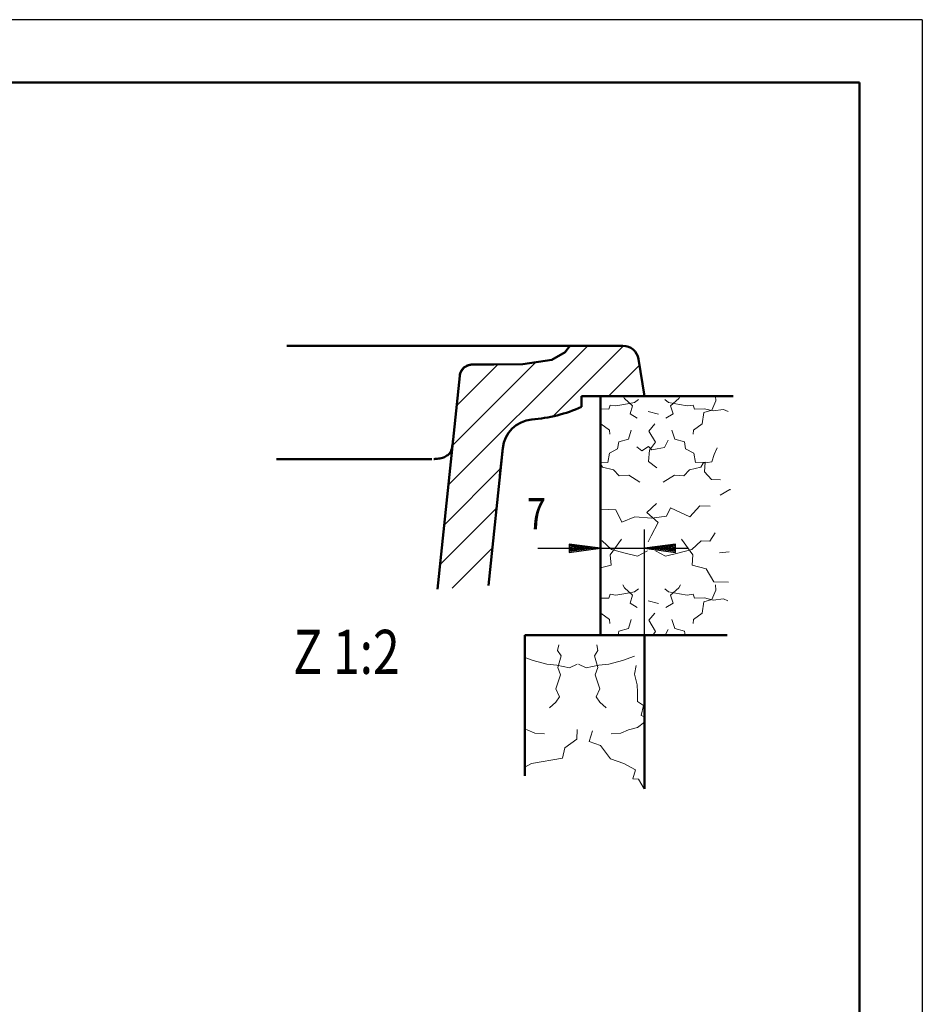
# Model space of a CAD drawing. Units: millimetres. Extents: x 0 to 2100, y 0 to 2970.
# Drawn here: x 1383 to 2100, y 2188 to 2970 of the extents above; entities that cross this region are included whole.
import ezdxf
from ezdxf.enums import TextEntityAlignment as Align

# ---------------------------------------------------------------- set-up
doc = ezdxf.new("R2010")
doc.units = ezdxf.units.MM
doc.header["$LTSCALE"] = 10
for name, color, linetype in [('LC-001-111-----0', 253, 'ByBlock'), ('LC-002-230-ZVN-0', 2, 'ByBlock'), ('LC-004-105-D00-0', 1, 'ByBlock'), ('LC-005-005-----0', 5, 'ByBlock'), ('LC-BEMASSUNG', 1, 'Continuous'), ('LC-GEO1', 3, 'Continuous'), ('LC-SCHRAFFUR', 1, 'Continuous'), ('LC-TEXT', 5, 'Continuous')]:
    doc.layers.add(name, color=color, linetype=linetype)
doc.styles.add('LCTX0-400-0-0-DIN-Schrift', font='MONOTXT', dxfattribs={"width": 0.8})

# ---------------------------------------------------------------- blocks, each defined once
blk = doc.blocks.new('SYM1')
at = {"layer": 'LC-001-111-----0', "color": 253, "lineweight": 25}
for q in [(0, 2970), (2100, 0)]:
    blk.add_line((2100, 2970), q, dxfattribs=at)
at = {"layer": 'LC-001-111-----0', "color": 253, "lineweight": 50}
for p in [(178, 2920), (2050, 50)]:
    blk.add_line(p, (2050, 2920), dxfattribs=at)
blk = doc.blocks.new('POLY11')
at = {"layer": 'LC-004-105-D00-0', "color": 7, "lineweight": 50}
for p, q in [((1816.074982, 2705.92776), (1819.881316, 2710.92776)), ((1782.358916, 2696.416041), (1805.579252, 2699.638698)), ((1805.579252, 2699.638698), (1816.074982, 2705.92776)), ((1805.579252, 2699.638698), (1805.579252, 2699.638698)), ((1816.074982, 2705.92776), (1816.074982, 2705.92776)), ((1742.300391, 2695.932742), (1742.300391, 2695.932742)), ((1742.300391, 2695.932742), (1746.518495, 2695.929403)), ((1746.518495, 2695.929403), (1759.395242, 2695.965756)), ((1746.518495, 2695.929403), (1746.518495, 2695.929403)), ((1759.395242, 2695.965756), (1782.358916, 2696.416041)), ((1759.395242, 2695.965756), (1759.395242, 2695.965756)), ((1782.358916, 2696.416041), (1782.358916, 2696.416041))]:
    blk.add_line(p, q, dxfattribs=at)
blk = doc.blocks.new('POLY12')
at = {"layer": 'LC-004-105-D00-0', "color": 7, "lineweight": 50}
for p, q in [((1674.371664, 2620.927738), (1672.846302, 2620.927738)), ((1675.880125, 2620.927738), (1674.371664, 2620.927738)), ((1674.371664, 2620.927738), (1674.371664, 2620.927738)), ((1677.373023, 2620.927737), (1675.880125, 2620.927738)), ((1675.880125, 2620.927738), (1675.880125, 2620.927738)), ((1677.740437, 2620.927737), (1677.373023, 2620.927737)), ((1677.373023, 2620.927737), (1677.373023, 2620.927737)), ((1678.106909, 2620.927737), (1677.740437, 2620.927737)), ((1677.740437, 2620.927737), (1677.740437, 2620.927737)), ((1678.472463, 2620.927737), (1678.106909, 2620.927737)), ((1678.106909, 2620.927737), (1678.106909, 2620.927737)), ((1679.677805, 2620.927737), (1678.472463, 2620.927737)), ((1678.472463, 2620.927737), (1678.472463, 2620.927737)), ((1680.87294, 2620.927737), (1679.677805, 2620.927737)), ((1679.677805, 2620.927737), (1679.677805, 2620.927737)), ((1682.056199, 2620.927737), (1680.87294, 2620.927737)), ((1680.87294, 2620.927737), (1680.87294, 2620.927737)), ((1682.742333, 2620.927737), (1682.056199, 2620.927737)), ((1682.056199, 2620.927737), (1682.056199, 2620.927737)), ((1683.424475, 2620.927737), (1682.742333, 2620.927737)), ((1682.742333, 2620.927737), (1682.742333, 2620.927737)), ((1684.102017, 2620.927737), (1683.424475, 2620.927737)), ((1683.424475, 2620.927737), (1683.424475, 2620.927737)), ((1684.197952, 2620.927737), (1684.102017, 2620.927737)), ((1684.102017, 2620.927737), (1684.102017, 2620.927737)), ((1684.293796, 2620.927737), (1684.197952, 2620.927737)), ((1684.197952, 2620.927737), (1684.197952, 2620.927737)), ((1684.389549, 2620.927737), (1684.293796, 2620.927737)), ((1684.293796, 2620.927737), (1684.293796, 2620.927737)), ((1685.170265, 2620.927737), (1684.389549, 2620.927737)), ((1684.389549, 2620.927737), (1684.389549, 2620.927737)), ((1685.944912, 2620.927737), (1685.170265, 2620.927737)), ((1685.170265, 2620.927737), (1685.170265, 2620.927737)), ((1686.712841, 2620.927736), (1685.944912, 2620.927737)), ((1685.944912, 2620.927737), (1685.944912, 2620.927737)), ((1687.489505, 2620.927736), (1686.712841, 2620.927736)), ((1686.712841, 2620.927736), (1686.712841, 2620.927736)), ((1688.259298, 2620.927736), (1687.489505, 2620.927736)), ((1687.489505, 2620.927736), (1687.489505, 2620.927736)), ((1689.021664, 2620.927736), (1688.259298, 2620.927736)), ((1688.259298, 2620.927736), (1688.259298, 2620.927736)), ((1689.192008, 2620.927736), (1689.021664, 2620.927736)), ((1689.021664, 2620.927736), (1689.021664, 2620.927736)), ((1689.36198, 2620.927736), (1689.192008, 2620.927736)), ((1689.192008, 2620.927736), (1689.192008, 2620.927736)), ((1689.531573, 2620.927736), (1689.36198, 2620.927736)), ((1689.36198, 2620.927736), (1689.36198, 2620.927736)), ((1690.129533, 2620.927736), (1689.531573, 2620.927736)), ((1689.531573, 2620.927736), (1689.531573, 2620.927736)), ((1690.722851, 2620.927736), (1690.129533, 2620.927736)), ((1690.129533, 2620.927736), (1690.129533, 2620.927736)), ((1691.311116, 2620.927735), (1690.722851, 2620.927736)), ((1690.722851, 2620.927736), (1690.722851, 2620.927736)), ((1692.074544, 2620.927735), (1691.311116, 2620.927735)), ((1691.311116, 2620.927735), (1691.311116, 2620.927735)), ((1692.829459, 2620.927735), (1692.074544, 2620.927735)), ((1692.074544, 2620.927735), (1692.074544, 2620.927735)), ((1693.575279, 2620.927735), (1692.829459, 2620.927735)), ((1692.829459, 2620.927735), (1692.829459, 2620.927735)), ((1693.956969, 2620.927735), (1693.575279, 2620.927735)), ((1693.575279, 2620.927735), (1693.575279, 2620.927735)), ((1694.33628, 2620.927735), (1693.956969, 2620.927735)), ((1693.956969, 2620.927735), (1693.956969, 2620.927735)), ((1694.713184, 2620.927735), (1694.33628, 2620.927735)), ((1694.33628, 2620.927735), (1694.33628, 2620.927735)), ((1695.081142, 2620.927734), (1694.713184, 2620.927735)), ((1694.713184, 2620.927735), (1694.713184, 2620.927735)), ((1695.446735, 2620.927734), (1695.081142, 2620.927734)), ((1695.081142, 2620.927734), (1695.081142, 2620.927734)), ((1695.809935, 2620.927734), (1695.446735, 2620.927734)), ((1695.446735, 2620.927734), (1695.446735, 2620.927734)), ((1697.105856, 2620.927734), (1695.809935, 2620.927734)), ((1695.809935, 2620.927734), (1695.809935, 2620.927734)), ((1698.371286, 2620.927733), (1697.105856, 2620.927734)), ((1697.105856, 2620.927734), (1697.105856, 2620.927734)), ((1699.60476, 2620.927733), (1698.371286, 2620.927733)), ((1698.371286, 2620.927733), (1698.371286, 2620.927733)), ((1699.796767, 2620.927733), (1699.60476, 2620.927733)), ((1699.60476, 2620.927733), (1699.60476, 2620.927733)), ((1699.988, 2620.927733), (1699.796767, 2620.927733)), ((1699.796767, 2620.927733), (1699.796767, 2620.927733)), ((1700.178447, 2620.927733), (1699.988, 2620.927733)), ((1699.988, 2620.927733), (1699.988, 2620.927733)), ((1701.554345, 2620.927732), (1700.178447, 2620.927733)), ((1700.178447, 2620.927733), (1700.178447, 2620.927733)), ((1702.889195, 2620.927731), (1701.554345, 2620.927732)), ((1701.554345, 2620.927732), (1701.554345, 2620.927732)), ((1704.179441, 2620.927731), (1702.889195, 2620.927731)), ((1702.889195, 2620.927731), (1702.889195, 2620.927731)), ((1705.648279, 2620.92773), (1704.179441, 2620.927731)), ((1704.179441, 2620.927731), (1704.179441, 2620.927731)), ((1707.059281, 2620.927729), (1705.648279, 2620.92773)), ((1705.648279, 2620.92773), (1705.648279, 2620.92773)), ((1708.419546, 2620.927728), (1707.059281, 2620.927729)), ((1707.059281, 2620.927729), (1707.059281, 2620.927729)), ((1708.419546, 2620.927728), (1708.419546, 2620.927728))]:
    blk.add_line(p, q, dxfattribs=at)
blk = doc.blocks.new('POLY13')
at = {"layer": 'LC-004-105-D00-0', "color": 7, "lineweight": 50}
for p, q in [((1708.493052, 2620.927728), (1708.419546, 2620.927728)), ((1708.566116, 2620.927726), (1708.493052, 2620.927728)), ((1708.493052, 2620.927728), (1708.493052, 2620.927728)), ((1708.638728, 2620.927722), (1708.566116, 2620.927726)), ((1708.566116, 2620.927726), (1708.566116, 2620.927726)), ((1708.638728, 2620.927722), (1708.638728, 2620.927722))]:
    blk.add_line(p, q, dxfattribs=at)
blk = doc.blocks.new('POLY14')
at = {"layer": 'LC-004-105-D00-0', "color": 7, "lineweight": 50}
for p, q in [((1708.493247, 2620.927728), (1708.419546, 2620.927728)), ((1708.563806, 2620.927754), (1708.493247, 2620.927728)), ((1708.493247, 2620.927728), (1708.493247, 2620.927728)), ((1708.631395, 2620.927751), (1708.563806, 2620.927754)), ((1708.563806, 2620.927754), (1708.563806, 2620.927754)), ((1708.631395, 2620.927751), (1708.631395, 2620.927751))]:
    blk.add_line(p, q, dxfattribs=at)
blk = doc.blocks.new('POLY15')
at = {"layer": 'LC-004-105-D00-0', "color": 7, "lineweight": 50}
for p, q in [((1726.995451, 2635.926975), (1726.996419, 2635.927206)), ((1726.995451, 2635.926975), (1726.995451, 2635.926975)), ((1726.996419, 2635.927206), (1726.99738, 2635.927444)), ((1726.996419, 2635.927206), (1726.996419, 2635.927206)), ((1726.99738, 2635.927444), (1726.998492, 2635.927688)), ((1726.99738, 2635.927444), (1726.99738, 2635.927444))]:
    blk.add_line(p, q, dxfattribs=at)
blk = doc.blocks.new('POLY16')
at = {"layer": 'LC-004-105-D00-0', "color": 7, "lineweight": 50}
for p, q in [((1671.327695, 2620.92745), (1671.272544, 2620.928791)), ((1671.386869, 2620.927749), (1671.327695, 2620.92745)), ((1671.327695, 2620.92745), (1671.327695, 2620.92745)), ((1671.449064, 2620.927748), (1671.386869, 2620.927749)), ((1671.386869, 2620.927749), (1671.386869, 2620.927749)), ((1671.449064, 2620.927748), (1671.449064, 2620.927748))]:
    blk.add_line(p, q, dxfattribs=at)
blk = doc.blocks.new('POLY17')
at = {"layer": 'LC-004-105-D00-0', "color": 7, "lineweight": 50}
for p, q in [((1732.364483, 2686.980087), (1732.364575, 2686.980196)), ((1732.373219, 2686.979099), (1732.364483, 2686.980087)), ((1732.364483, 2686.980087), (1732.364483, 2686.980087)), ((1732.364575, 2686.980196), (1732.36466, 2686.980339)), ((1732.364575, 2686.980196), (1732.364575, 2686.980196)), ((1732.36466, 2686.980339), (1732.364744, 2686.980482)), ((1732.36466, 2686.980339), (1732.36466, 2686.980339)), ((1732.364744, 2686.980482), (1732.364821, 2686.98066)), ((1732.364744, 2686.980482), (1732.364744, 2686.980482)), ((1732.364821, 2686.98066), (1732.364886, 2686.98085)), ((1732.364821, 2686.98066), (1732.364821, 2686.98066)), ((1732.364886, 2686.98085), (1732.364951, 2686.981041)), ((1732.364886, 2686.98085), (1732.364886, 2686.98085)), ((1732.364951, 2686.981041), (1732.365003, 2686.981245)), ((1732.364951, 2686.981041), (1732.364951, 2686.981041)), ((1732.365003, 2686.981245), (1732.365039, 2686.981443)), ((1732.365003, 2686.981245), (1732.365003, 2686.981245)), ((1732.365039, 2686.981443), (1732.365056, 2686.981533)), ((1732.365039, 2686.981443), (1732.365039, 2686.981443)), ((1732.365056, 2686.981533), (1732.365068, 2686.981622)), ((1732.365056, 2686.981533), (1732.365056, 2686.981533)), ((1732.365068, 2686.981622), (1732.365077, 2686.981706)), ((1732.365068, 2686.981622), (1732.365068, 2686.981622)), ((1732.373219, 2686.979099), (1732.373219, 2686.979099))]:
    blk.add_line(p, q, dxfattribs=at)
blk = doc.blocks.new('POLY18')
at = {"layer": 'LC-004-105-D00-0', "color": 7, "lineweight": 50}
for p, q in [((1764.216615, 2607.360915), (1764.19889, 2607.195005)), ((1764.234596, 2607.529308), (1764.216615, 2607.360915)), ((1764.216615, 2607.360915), (1764.216615, 2607.360915)), ((1764.252869, 2607.703252), (1764.234596, 2607.529308)), ((1764.234596, 2607.529308), (1764.234596, 2607.529308)), ((1764.252869, 2607.703252), (1764.252869, 2607.703252))]:
    blk.add_line(p, q, dxfattribs=at)
blk = doc.blocks.new('POLY19')
at = {"layer": 'LC-004-105-D00-0', "color": 7, "lineweight": 50}
for p, q in [((1725.893079, 2628.582079), (1725.991254, 2628.94779)), ((1725.991254, 2628.94779), (1726.299849, 2630.268742)), ((1725.991254, 2628.94779), (1725.991254, 2628.94779)), ((1726.299849, 2630.268742), (1726.431651, 2631.172463)), ((1726.299849, 2630.268742), (1726.299849, 2630.268742)), ((1726.431651, 2631.172463), (1726.640247, 2632.713693)), ((1726.431651, 2631.172463), (1726.431651, 2631.172463)), ((1726.640247, 2632.713693), (1726.711889, 2633.307459)), ((1726.640247, 2632.713693), (1726.640247, 2632.713693)), ((1726.711889, 2633.307459), (1726.799628, 2634.081279)), ((1726.711889, 2633.307459), (1726.711889, 2633.307459)), ((1726.799628, 2634.081279), (1726.815725, 2634.225207)), ((1726.799628, 2634.081279), (1726.799628, 2634.081279)), ((1726.815725, 2634.225207), (1726.840019, 2634.445127)), ((1726.815725, 2634.225207), (1726.815725, 2634.225207)), ((1726.840019, 2634.445127), (1726.847984, 2634.517626)), ((1726.840019, 2634.445127), (1726.840019, 2634.445127)), ((1726.847984, 2634.517626), (1726.862035, 2634.646194)), ((1726.847984, 2634.517626), (1726.847984, 2634.517626)), ((1726.862035, 2634.646194), (1726.868168, 2634.702536)), ((1726.862035, 2634.646194), (1726.862035, 2634.646194)), ((1726.868168, 2634.702536), (1726.878817, 2634.800713)), ((1726.868168, 2634.702536), (1726.868168, 2634.702536)), ((1726.878817, 2634.800713), (1726.883432, 2634.84339)), ((1726.878817, 2634.800713), (1726.878817, 2634.800713)), ((1726.883432, 2634.84339), (1726.894307, 2634.944194)), ((1726.883432, 2634.84339), (1726.883432, 2634.84339)), ((1726.894307, 2634.944194), (1726.900403, 2635.000934)), ((1726.894307, 2634.944194), (1726.894307, 2634.944194)), ((1726.900403, 2635.000934), (1726.910313, 2635.093405)), ((1726.900403, 2635.000934), (1726.900403, 2635.000934)), ((1726.910313, 2635.093405), (1726.914415, 2635.131778)), ((1726.910313, 2635.093405), (1726.910313, 2635.093405)), ((1726.914415, 2635.131778), (1726.924093, 2635.222473)), ((1726.914415, 2635.131778), (1726.914415, 2635.131778)), ((1726.924093, 2635.222473), (1726.929111, 2635.269664)), ((1726.924093, 2635.222473), (1726.924093, 2635.222473)), ((1726.929111, 2635.269664), (1726.941118, 2635.382762)), ((1726.929111, 2635.269664), (1726.929111, 2635.269664)), ((1726.941118, 2635.382762), (1726.946967, 2635.438099)), ((1726.941118, 2635.382762), (1726.941118, 2635.382762)), ((1726.946967, 2635.438099), (1726.956602, 2635.52937)), ((1726.946967, 2635.438099), (1726.946967, 2635.438099)), ((1726.956602, 2635.52937), (1726.960481, 2635.566188)), ((1726.956602, 2635.52937), (1726.956602, 2635.52937)), ((1726.960481, 2635.566188), (1726.970831, 2635.6645)), ((1726.960481, 2635.566188), (1726.960481, 2635.566188)), ((1726.970831, 2635.6645), (1726.97448, 2635.699247)), ((1726.970831, 2635.6645), (1726.970831, 2635.6645)), ((1726.97448, 2635.699247), (1726.979768, 2635.749559)), ((1726.97448, 2635.699247), (1726.97448, 2635.699247)), ((1711.65436, 2620.931409), (1711.656148, 2620.931419)), ((1711.65436, 2620.931409), (1711.65436, 2620.931409)), ((1711.656148, 2620.931419), (1711.66319, 2620.931458)), ((1711.656148, 2620.931419), (1711.656148, 2620.931419)), ((1711.66319, 2620.931458), (1711.670154, 2620.931498)), ((1711.66319, 2620.931458), (1711.66319, 2620.931458)), ((1711.670154, 2620.931498), (1711.772924, 2620.9321)), ((1711.670154, 2620.931498), (1711.670154, 2620.931498)), ((1711.772924, 2620.9321), (1711.934075, 2620.933267)), ((1711.772924, 2620.9321), (1711.772924, 2620.9321)), ((1711.934075, 2620.933267), (1712.251741, 2620.936766)), ((1711.934075, 2620.933267), (1711.934075, 2620.933267)), ((1712.251741, 2620.936766), (1712.418717, 2620.939415)), ((1712.251741, 2620.936766), (1712.251741, 2620.936766)), ((1712.418717, 2620.939415), (1713.193336, 2620.957847)), ((1712.418717, 2620.939415), (1712.418717, 2620.939415)), ((1713.193336, 2620.957847), (1714.258282, 2621.012285)), ((1713.193336, 2620.957847), (1713.193336, 2620.957847)), ((1714.258282, 2621.012285), (1715.812172, 2621.239717)), ((1714.258282, 2621.012285), (1714.258282, 2621.012285)), ((1715.812172, 2621.239717), (1716.477277, 2621.371229)), ((1715.812172, 2621.239717), (1715.812172, 2621.239717)), ((1716.477277, 2621.371229), (1718.668861, 2621.932875)), ((1716.477277, 2621.371229), (1716.477277, 2621.371229)), ((1718.668861, 2621.932875), (1720.108067, 2622.474878)), ((1718.668861, 2621.932875), (1718.668861, 2621.932875)), ((1720.108067, 2622.474878), (1722.162802, 2623.633105)), ((1720.108067, 2622.474878), (1720.108067, 2622.474878)), ((1722.162802, 2623.633105), (1722.850049, 2624.092416)), ((1722.162802, 2623.633105), (1722.162802, 2623.633105)), ((1722.850049, 2624.092416), (1723.855925, 2625.021839)), ((1722.850049, 2624.092416), (1722.850049, 2624.092416)), ((1723.855925, 2625.021839), (1724.195219, 2625.381518)), ((1723.855925, 2625.021839), (1723.855925, 2625.021839)), ((1724.195219, 2625.381518), (1724.764646, 2626.12934)), ((1724.195219, 2625.381518), (1724.195219, 2625.381518)), ((1724.764646, 2626.12934), (1725.002782, 2626.48964)), ((1724.764646, 2626.12934), (1724.764646, 2626.12934)), ((1725.002782, 2626.48964), (1725.42869, 2627.295642)), ((1725.002782, 2626.48964), (1725.002782, 2626.48964)), ((1725.42869, 2627.295642), (1725.622043, 2627.753051)), ((1725.42869, 2627.295642), (1725.42869, 2627.295642)), ((1725.622043, 2627.753051), (1725.893079, 2628.582079)), ((1725.622043, 2627.753051), (1725.622043, 2627.753051)), ((1725.893079, 2628.582079), (1725.893079, 2628.582079))]:
    blk.add_line(p, q, dxfattribs=at)
blk = doc.blocks.new('POLY20')
at = {"layer": 'LC-004-105-D00-0', "color": 7, "lineweight": 50}
for p, q in [((1708.631475, 2620.927764), (1709.004862, 2620.927774)), ((1708.631475, 2620.927764), (1708.631475, 2620.927764)), ((1709.004862, 2620.927774), (1709.339463, 2620.927796)), ((1709.004862, 2620.927774), (1709.004862, 2620.927774)), ((1709.339463, 2620.927796), (1709.769467, 2620.927879)), ((1709.339463, 2620.927796), (1709.339463, 2620.927796)), ((1709.769467, 2620.927879), (1709.835574, 2620.927893)), ((1709.769467, 2620.927879), (1709.769467, 2620.927879)), ((1709.835574, 2620.927893), (1709.956734, 2620.927928)), ((1709.835574, 2620.927893), (1709.835574, 2620.927893)), ((1709.956734, 2620.927928), (1710.010191, 2620.927946)), ((1709.956734, 2620.927928), (1709.956734, 2620.927928)), ((1710.010191, 2620.927946), (1710.081028, 2620.927976)), ((1710.010191, 2620.927946), (1710.010191, 2620.927946)), ((1710.081028, 2620.927976), (1710.094548, 2620.927982)), ((1710.081028, 2620.927976), (1710.081028, 2620.927976)), ((1710.094548, 2620.927982), (1710.11776, 2620.927993)), ((1710.094548, 2620.927982), (1710.094548, 2620.927982)), ((1710.11776, 2620.927993), (1710.127298, 2620.927997)), ((1710.11776, 2620.927993), (1710.11776, 2620.927993)), ((1710.127298, 2620.927997), (1710.142905, 2620.928005)), ((1710.127298, 2620.927997), (1710.127298, 2620.927997)), ((1710.142905, 2620.928005), (1710.148915, 2620.928008)), ((1710.142905, 2620.928005), (1710.142905, 2620.928005)), ((1710.148915, 2620.928008), (1710.160923, 2620.928015)), ((1710.148915, 2620.928008), (1710.148915, 2620.928008)), ((1710.160923, 2620.928015), (1710.167107, 2620.928018)), ((1710.160923, 2620.928015), (1710.160923, 2620.928015)), ((1710.167107, 2620.928018), (1710.175353, 2620.928023)), ((1710.167107, 2620.928018), (1710.167107, 2620.928018)), ((1710.175353, 2620.928023), (1710.177959, 2620.928024)), ((1710.175353, 2620.928023), (1710.175353, 2620.928023)), ((1710.177959, 2620.928024), (1710.182535, 2620.928027)), ((1710.177959, 2620.928024), (1710.177959, 2620.928024)), ((1710.182535, 2620.928027), (1710.184542, 2620.928028)), ((1710.182535, 2620.928027), (1710.182535, 2620.928027)), ((1710.184542, 2620.928028), (1710.187803, 2620.92803)), ((1710.184542, 2620.928028), (1710.184542, 2620.928028)), ((1710.187803, 2620.92803), (1710.189093, 2620.928031)), ((1710.187803, 2620.92803), (1710.187803, 2620.92803)), ((1710.189093, 2620.928031), (1710.192069, 2620.928033)), ((1710.189093, 2620.928031), (1710.189093, 2620.928031)), ((1710.192069, 2620.928033), (1710.192069, 2620.928033)), ((1710.192069, 2620.928033), (1710.192914, 2620.928033)), ((1710.192914, 2620.928033), (1710.192914, 2620.928033)), ((1710.192914, 2620.928033), (1710.19318, 2620.928033))]:
    blk.add_line(p, q, dxfattribs=at)
blk = doc.blocks.new('POLY21')
at = {"layer": 'LC-004-105-D00-0', "color": 7, "lineweight": 50}
for p, q in [((1742.080095, 2695.934751), (1742.210625, 2695.935194)), ((1742.080095, 2695.934751), (1742.080095, 2695.934751)), ((1742.210625, 2695.935194), (1742.233461, 2695.93531)), ((1742.210625, 2695.935194), (1742.210625, 2695.935194))]:
    blk.add_line(p, q, dxfattribs=at)
blk = doc.blocks.new('POLY22')
at = {"layer": 'LC-004-105-D00-0', "color": 7, "lineweight": 50}
for p, q in [((1742.051481, 2695.93231), (1742.054164, 2695.93238)), ((1742.051481, 2695.93231), (1742.051481, 2695.93231)), ((1742.054164, 2695.93238), (1742.061514, 2695.932565)), ((1742.054164, 2695.93238), (1742.054164, 2695.93238)), ((1742.061514, 2695.932565), (1742.06559, 2695.932666)), ((1742.061514, 2695.932565), (1742.061514, 2695.932565)), ((1742.06559, 2695.932666), (1742.07443, 2695.932877)), ((1742.06559, 2695.932666), (1742.06559, 2695.932666)), ((1742.07443, 2695.932877), (1742.079186, 2695.932987)), ((1742.07443, 2695.932877), (1742.07443, 2695.932877))]:
    blk.add_line(p, q, dxfattribs=at)
blk = doc.blocks.new('POLY23')
at = {"layer": 'LC-004-105-D00-0', "color": 7, "lineweight": 50}
for p, q in [((1733.697537, 2691.267623), (1734.285294, 2692.112612)), ((1734.285294, 2692.112612), (1735.682078, 2693.573055)), ((1734.285294, 2692.112612), (1734.285294, 2692.112612)), ((1735.682078, 2693.573055), (1736.510282, 2694.203389)), ((1735.682078, 2693.573055), (1735.682078, 2693.573055)), ((1736.510282, 2694.203389), (1738.327716, 2695.193239)), ((1736.510282, 2694.203389), (1736.510282, 2694.203389)), ((1738.327716, 2695.193239), (1739.343349, 2695.55508)), ((1738.327716, 2695.193239), (1738.327716, 2695.193239)), ((1739.343349, 2695.55508), (1740.680132, 2695.810543)), ((1739.343349, 2695.55508), (1739.343349, 2695.55508)), ((1740.680132, 2695.810543), (1740.985618, 2695.854764)), ((1740.680132, 2695.810543), (1740.680132, 2695.810543)), ((1740.985618, 2695.854764), (1741.44704, 2695.900587)), ((1740.985618, 2695.854764), (1740.985618, 2695.854764)), ((1741.44704, 2695.900587), (1741.60242, 2695.912473)), ((1741.44704, 2695.900587), (1741.44704, 2695.900587)), ((1741.60242, 2695.912473), (1741.837566, 2695.92512)), ((1741.60242, 2695.912473), (1741.60242, 2695.912473)), ((1741.837566, 2695.92512), (1741.918168, 2695.9285)), ((1741.837566, 2695.92512), (1741.837566, 2695.92512)), ((1741.918168, 2695.9285), (1742.019439, 2695.931592)), ((1741.918168, 2695.9285), (1741.918168, 2695.9285)), ((1742.019439, 2695.931592), (1742.042294, 2695.93221)), ((1742.019439, 2695.931592), (1742.019439, 2695.931592)), ((1742.042294, 2695.93221), (1742.083366, 2695.933194)), ((1742.042294, 2695.93221), (1742.042294, 2695.93221)), ((1742.083366, 2695.933194), (1742.102034, 2695.933583)), ((1742.083366, 2695.933194), (1742.083366, 2695.933194)), ((1742.102034, 2695.933583), (1742.133623, 2695.934173)), ((1742.102034, 2695.933583), (1742.102034, 2695.933583)), ((1742.133623, 2695.934173), (1742.147031, 2695.934389)), ((1742.133623, 2695.934173), (1742.133623, 2695.934173)), ((1742.147031, 2695.934389), (1742.177128, 2695.934834)), ((1742.147031, 2695.934389), (1742.147031, 2695.934389)), ((1742.177128, 2695.934834), (1742.1898, 2695.934977)), ((1742.177128, 2695.934834), (1742.177128, 2695.934834)), ((1742.1898, 2695.934977), (1742.209498, 2695.93519)), ((1742.1898, 2695.934977), (1742.1898, 2695.934977)), ((1742.209498, 2695.93519), (1742.216412, 2695.935252)), ((1742.209498, 2695.93519), (1742.209498, 2695.93519)), ((1742.216412, 2695.935252), (1742.222031, 2695.935301)), ((1742.216412, 2695.935252), (1742.216412, 2695.935252)), ((1732.364648, 2686.985912), (1732.365365, 2686.995488)), ((1732.364818, 2686.98826), (1732.364648, 2686.985912)), ((1732.364648, 2686.985912), (1732.364648, 2686.985912)), ((1732.364818, 2686.98826), (1732.364818, 2686.98826)), ((1732.365365, 2686.995488), (1732.365521, 2686.997588)), ((1732.365365, 2686.995488), (1732.365365, 2686.995488)), ((1732.365521, 2686.997588), (1732.366019, 2687.004213)), ((1732.365521, 2686.997588), (1732.365521, 2686.997588)), ((1732.366019, 2687.004213), (1732.366218, 2687.006854)), ((1732.366019, 2687.004213), (1732.366019, 2687.004213)), ((1732.366218, 2687.006854), (1732.366697, 2687.013165)), ((1732.366218, 2687.006854), (1732.366218, 2687.006854)), ((1732.366697, 2687.013165), (1732.36698, 2687.016873)), ((1732.366697, 2687.013165), (1732.366697, 2687.013165)), ((1732.36698, 2687.016873), (1732.368485, 2687.036431)), ((1732.36698, 2687.016873), (1732.36698, 2687.016873)), ((1732.368485, 2687.036431), (1732.369909, 2687.054358)), ((1732.368485, 2687.036431), (1732.368485, 2687.036431)), ((1732.369909, 2687.054358), (1732.382361, 2687.205543)), ((1732.369909, 2687.054358), (1732.369909, 2687.054358)), ((1732.382361, 2687.205543), (1732.396367, 2687.340192)), ((1732.382361, 2687.205543), (1732.382361, 2687.205543)), ((1732.396367, 2687.340192), (1732.444467, 2687.722331)), ((1732.396367, 2687.340192), (1732.396367, 2687.340192)), ((1732.444467, 2687.722331), (1732.485655, 2687.969576)), ((1732.444467, 2687.722331), (1732.444467, 2687.722331)), ((1732.485655, 2687.969576), (1732.690524, 2688.954447)), ((1732.485655, 2687.969576), (1732.485655, 2687.969576)), ((1732.690524, 2688.954447), (1732.936499, 2689.68068)), ((1732.690524, 2688.954447), (1732.690524, 2688.954447)), ((1732.936499, 2689.68068), (1733.697537, 2691.267623)), ((1732.936499, 2689.68068), (1732.936499, 2689.68068)), ((1733.697537, 2691.267623), (1733.697537, 2691.267623))]:
    blk.add_line(p, q, dxfattribs=at)
blk = doc.blocks.new('XX3')
at = {"layer": 'LC-005-005-----0', "color": 7, "lineweight": 18}
for p, q in [((1862.228276, 2670.92776), (1863.255614, 2668.890285)), ((1863.255614, 2668.890285), (1869.673639, 2663.1465)), ((1871.299672, 2665.699665), (1874.394569, 2668.283553)), ((1895.242489, 2668.283553), (1898.337386, 2665.699665)), ((1899.963419, 2663.1465), (1906.381444, 2668.890285)), ((1906.381444, 2668.890285), (1907.408782, 2670.92776)), ((1935.644716, 2670.92776), (1935.946616, 2667.222242)), ((1844.085485, 2660.857757), (1850.832135, 2660.65311)), ((1850.832135, 2660.65311), (1851.815488, 2663.822621)), ((1851.815488, 2663.822621), (1856.449474, 2663.079829)), ((1856.449474, 2663.079829), (1862.72266, 2664.260688)), ((1862.72266, 2664.260688), (1871.299672, 2665.699665)), ((1867.706933, 2656.807479), (1869.673639, 2663.1465)), ((1898.337386, 2665.699665), (1906.914398, 2664.260688)), ((1899.963419, 2663.1465), (1901.930125, 2656.807479)), ((1906.914398, 2664.260688), (1913.187584, 2663.079829)), ((1913.187584, 2663.079829), (1917.82157, 2663.822621)), ((1917.82157, 2663.822621), (1918.804923, 2660.65311)), ((1918.804923, 2660.65311), (1926.997372, 2660.901613)), ((1926.997372, 2660.901613), (1933.886904, 2659.078073)), ((1932.641045, 2659.73392), (1935.946616, 2667.222242)), ((1933.886904, 2659.078073), (1941.887071, 2660.170316)), ((1941.887071, 2660.170316), (1945.633427, 2658.622449)), ((1844.085485, 2652.310581), (1844.572952, 2648.766138)), ((1867.706933, 2656.807479), (1873.447164, 2653.358741)), ((1882.026266, 2658.693301), (1890.380273, 2656.6292)), ((1896.189894, 2653.358741), (1901.930125, 2656.807479)), ((1925.064106, 2648.766138), (1926.302023, 2657.767214)), ((1926.302023, 2657.767214), (1932.641045, 2659.73392)), ((1844.572952, 2648.766138), (1851.393096, 2643.870482)), ((1882.540828, 2643.147754), (1887.489989, 2648.922262)), ((1918.243962, 2643.870482), (1925.064106, 2648.766138)), ((1851.393096, 2643.870482), (1851.668769, 2640.727305)), ((1858.725084, 2634.577012), (1866.449578, 2636.627946)), ((1866.449578, 2636.627946), (1868.608566, 2643.810708)), ((1882.540828, 2643.147754), (1887.812269, 2634.220455)), ((1901.028492, 2643.810708), (1903.18748, 2636.627946)), ((1903.18748, 2636.627946), (1910.911974, 2634.577012)), ((1917.968289, 2640.727305), (1918.243962, 2643.870482)), ((1851.355266, 2625.605823), (1857.7944, 2628.889449)), ((1857.7944, 2628.889449), (1858.725084, 2634.577012)), ((1873.040238, 2630.540771), (1877.171157, 2627.305425)), ((1877.171157, 2627.305425), (1882.491713, 2630.76294)), ((1882.491713, 2630.76294), (1884.957097, 2628.192219)), ((1883.274006, 2628.017494), (1887.812269, 2634.220455)), ((1884.957097, 2628.192219), (1889.171407, 2628.943789)), ((1889.171407, 2628.943789), (1895.073198, 2630.079923)), ((1895.073198, 2630.079923), (1897.923981, 2635.898321)), ((1910.911974, 2634.577012), (1911.842658, 2628.889449)), ((1911.842658, 2628.889449), (1918.281792, 2625.605823)), ((1934.426128, 2624.638354), (1936.844069, 2629.836018)), ((1850.040019, 2618.23078), (1851.355266, 2625.605823)), ((1882.245927, 2619.012028), (1883.274006, 2628.017494)), ((1918.281792, 2625.605823), (1919.597039, 2618.23078)), ((1932.620145, 2618.588173), (1934.426128, 2624.638354)), ((1844.085485, 2618.427877), (1850.040019, 2618.23078)), ((1844.085485, 2617.117372), (1845.712429, 2614.361532)), ((1845.712429, 2614.361532), (1854.573892, 2612.237656)), ((1882.245927, 2619.012028), (1888.859786, 2614.045312)), ((1915.063165, 2612.237656), (1923.924629, 2614.361532)), ((1919.597039, 2618.23078), (1927.369813, 2618.488061)), ((1923.924629, 2614.361532), (1925.883393, 2617.679434)), ((1925.883393, 2617.679434), (1932.620145, 2618.588173)), ((1926.997581, 2610.728455), (1927.369813, 2618.488061)), ((1854.573892, 2612.237656), (1859.081432, 2607.503559)), ((1859.081432, 2607.503559), (1866.626812, 2608.081239)), ((1866.626812, 2608.081239), (1875.5585, 2602.599961)), ((1894.078558, 2602.599961), (1903.010246, 2608.081239)), ((1903.010246, 2608.081239), (1910.555626, 2607.503559)), ((1910.555626, 2607.503559), (1915.063165, 2612.237656)), ((1926.997581, 2610.728455), (1932.535917, 2604.524657)), ((1932.535917, 2604.524657), (1939.670399, 2604.37543)), ((1939.438399, 2592.318348), (1947.003382, 2596.772949)), ((1947.003382, 2596.772949), (1947.815344, 2596.437587)), ((1880.974779, 2578.312291), (1888.686942, 2585.708443)), ((1896.659938, 2575.465061), (1899.947953, 2582.114032)), ((1899.947953, 2582.114032), (1915.335495, 2575.074436)), ((1915.335495, 2575.074436), (1923.283829, 2583.725226)), ((1923.283829, 2583.725226), (1931.257662, 2583.558443)), ((1844.085485, 2581.17623), (1856.458879, 2580.50451)), ((1856.458879, 2580.50451), (1861.083251, 2570.751027)), ((1861.083251, 2570.751027), (1871.457468, 2574.942556)), ((1871.457468, 2574.942556), (1885.079363, 2573.817918)), ((1880.974779, 2578.312291), (1890.049633, 2570.565016)), ((1885.079363, 2573.817918), (1896.659938, 2575.465061)), ((1884.57546, 2559.763181), (1890.049633, 2570.565016)), ((1882.170686, 2555.19503), (1884.57546, 2559.763181)), ((1931.121393, 2555.688274), (1935.391925, 2562.285413)), ((1844.085485, 2555.909059), (1845.449087, 2555.963112)), ((1845.449087, 2555.963112), (1852.862796, 2549.0903)), ((1851.935664, 2544.911102), (1861.01219, 2557.317025)), ((1908.624868, 2557.317025), (1917.701394, 2544.911102)), ((1916.774262, 2549.0903), (1924.187971, 2555.963112)), ((1924.187971, 2555.963112), (1931.121393, 2555.688274)), ((1851.935664, 2544.911102), (1852.603842, 2536.709875)), ((1852.862796, 2549.0903), (1863.927137, 2546.129791)), ((1863.927137, 2546.129791), (1873.74123, 2543.615291)), ((1873.74123, 2543.615291), (1881.597395, 2547.859489)), ((1888.039663, 2547.859489), (1895.895828, 2543.615291)), ((1895.895828, 2543.615291), (1905.709921, 2546.129791)), ((1905.709921, 2546.129791), (1916.774262, 2549.0903)), ((1917.033216, 2536.709875), (1917.701394, 2544.911102)), ((1938.66322, 2546.399194), (1946.516486, 2547.292339)), ((1844.085485, 2534.331486), (1852.603842, 2536.709875)), ((1917.033216, 2536.709875), (1928.224839, 2533.58509)), ((1928.224839, 2533.58509), (1934.315357, 2523.425935)), ((1861.961194, 2521.075179), (1863.255614, 2518.508011)), ((1906.381444, 2518.508011), (1907.675864, 2521.075179)), ((1934.315357, 2523.425935), (1945.876844, 2523.090036)), ((1935.60156, 2521.075179), (1935.946616, 2516.839969)), ((1850.832135, 2510.270836), (1851.815488, 2513.440347)), ((1851.815488, 2513.440347), (1856.449474, 2512.697555)), ((1856.449474, 2512.697555), (1862.72266, 2513.878415)), ((1862.72266, 2513.878415), (1871.299672, 2515.317391)), ((1863.255614, 2518.508011), (1869.673639, 2512.764227)), ((1867.706933, 2506.425205), (1869.673639, 2512.764227)), ((1871.299672, 2515.317391), (1874.394569, 2517.901279)), ((1895.242489, 2517.901279), (1898.337386, 2515.317391)), ((1898.337386, 2515.317391), (1906.914398, 2513.878415)), ((1899.963419, 2512.764227), (1906.381444, 2518.508011)), ((1899.963419, 2512.764227), (1901.930125, 2506.425205)), ((1906.914398, 2513.878415), (1913.187584, 2512.697555)), ((1913.187584, 2512.697555), (1917.82157, 2513.440347)), ((1917.82157, 2513.440347), (1918.804923, 2510.270836)), ((1932.641045, 2509.351647), (1935.946616, 2516.839969)), ((1844.085485, 2510.475484), (1850.832135, 2510.270836)), ((1867.706933, 2506.425205), (1873.447164, 2502.976468)), ((1882.026266, 2508.311027), (1890.380273, 2506.246927)), ((1896.189894, 2502.976468), (1901.930125, 2506.425205)), ((1918.804923, 2510.270836), (1926.997372, 2510.519339)), ((1925.064106, 2498.383864), (1926.302023, 2507.384941)), ((1926.302023, 2507.384941), (1932.641045, 2509.351647)), ((1926.997372, 2510.519339), (1933.886904, 2508.695799)), ((1933.886904, 2508.695799), (1941.887071, 2509.788042)), ((1941.887071, 2509.788042), (1945.485987, 2508.301093)), ((1844.085485, 2501.928307), (1844.572952, 2498.383864)), ((1844.572952, 2498.383864), (1851.393096, 2493.488209)), ((1882.540828, 2492.765481), (1887.489989, 2498.539989)), ((1918.243962, 2493.488209), (1925.064106, 2498.383864)), ((1851.393096, 2493.488209), (1851.668769, 2490.345032)), ((1866.449578, 2486.245672), (1868.608566, 2493.428434)), ((1882.540828, 2492.765481), (1887.812269, 2483.838182)), ((1901.028492, 2493.428434), (1903.18748, 2486.245672)), ((1917.968289, 2490.345032), (1918.243962, 2493.488209)), ((1858.190492, 2480.92776), (1858.725084, 2484.194739)), ((1858.725084, 2484.194739), (1866.449578, 2486.245672)), ((1885.682922, 2480.92776), (1887.812269, 2483.838182)), ((1895.675903, 2480.92776), (1897.923981, 2485.516048)), ((1903.18748, 2486.245672), (1910.911974, 2484.194739)), ((1910.911974, 2484.194739), (1911.446566, 2480.92776))]:
    blk.add_line(p, q, dxfattribs=at)
blk = doc.blocks.new('XX4')
at = {"layer": 'LC-005-005-----0', "color": 7, "lineweight": 18}
for p, q in [((1810.158288, 2468.759972), (1811.094198, 2473.358846)), ((1841.236772, 2473.358846), (1842.172682, 2468.759972)), ((1810.158288, 2468.759972), (1813.008236, 2464.501772)), ((1810.297065, 2455.321581), (1813.008236, 2464.501772)), ((1839.322735, 2464.501772), (1842.172682, 2468.759972)), ((1839.322735, 2464.501772), (1842.033905, 2455.321581)), ((1784.085485, 2463.218883), (1790.677658, 2460.770255)), ((1790.677658, 2460.770255), (1801.532161, 2457.814135)), ((1801.532161, 2457.814135), (1809.497216, 2457.227676)), ((1809.497216, 2457.227676), (1819.525536, 2454.918626)), ((1819.525536, 2454.918626), (1825.676665, 2457.938909)), ((1826.654305, 2457.938909), (1832.805435, 2454.918626)), ((1832.805435, 2454.918626), (1842.833754, 2457.227676)), ((1842.833754, 2457.227676), (1850.798809, 2457.814135)), ((1850.798809, 2457.814135), (1861.653313, 2460.770255)), ((1861.653313, 2460.770255), (1871.235623, 2464.329554)), ((1871.324239, 2450.056201), (1872.652654, 2456.801731)), ((1808.682527, 2438.351061), (1812.482387, 2449.397846)), ((1810.297065, 2455.321581), (1812.482387, 2449.397846)), ((1839.848583, 2449.397846), (1842.033905, 2455.321581)), ((1839.848583, 2449.397846), (1843.648443, 2438.351061)), ((1871.324239, 2450.056201), (1873.392729, 2441.492356)), ((1873.392729, 2441.492356), (1873.515622, 2435.6169)), ((1808.682527, 2438.351061), (1811.698422, 2431.990094)), ((1840.632548, 2431.990094), (1843.648443, 2438.351061)), ((1873.515622, 2435.6169), (1873.669239, 2428.27258)), ((1803.540249, 2423.343693), (1808.668524, 2427.644948)), ((1808.668524, 2427.644948), (1811.698422, 2431.990094)), ((1840.632548, 2431.990094), (1843.662446, 2427.644948)), ((1843.662446, 2427.644948), (1848.790721, 2423.343693)), ((1873.669239, 2428.27258), (1878.355893, 2425.011736)), ((1876.41991, 2417.20385), (1878.355893, 2425.011736)), ((1873.684078, 2407.489869), (1879.052077, 2411.800738)), ((1876.41991, 2417.20385), (1879.085485, 2415.979619)), ((1879.052077, 2411.800738), (1879.085485, 2411.826903)), ((1784.085485, 2406.126489), (1785.9561, 2405.657551)), ((1785.9561, 2405.657551), (1791.988725, 2403.012217)), ((1791.988725, 2403.012217), (1799.743942, 2402.430147)), ((1825.494512, 2398.193559), (1825.575804, 2406.037257)), ((1835.317439, 2396.374751), (1837.864777, 2404.876913)), ((1852.587028, 2402.430147), (1860.342245, 2403.012217)), ((1860.342245, 2403.012217), (1866.37487, 2405.657551)), ((1866.37487, 2405.657551), (1873.684078, 2407.489869)), ((1815.902458, 2391.436463), (1825.494512, 2398.193559)), ((1835.317439, 2396.374751), (1844.238834, 2393.421339)), ((1813.967518, 2383.356825), (1815.902458, 2391.436463)), ((1844.238834, 2393.421339), (1852.253632, 2382.611069)), ((1784.085485, 2375.973596), (1789.485512, 2379.067309)), ((1789.485512, 2379.067309), (1813.967518, 2383.356825)), ((1852.253632, 2382.611069), (1862.845458, 2379.067309)), ((1862.845458, 2379.067309), (1871.972981, 2373.838087)), ((1869.935214, 2366.743106), (1871.972981, 2373.838087)), ((1869.935214, 2366.743106), (1874.341806, 2366.650936)), ((1874.341806, 2366.650936), (1878.898364, 2358.800081))]:
    blk.add_line(p, q, dxfattribs=at)
blk = doc.blocks.new('XX5')
at = {"layer": 'LC-SCHRAFFUR', "color": 1, "linetype": 'Continuous', "lineweight": 25}
for p, q in [((1723.226419, 2600.038828), (1834.115351, 2710.92776)), ((1806.277101, 2654.805238), (1862.39549, 2710.923628)), ((1726.548367, 2631.645047), (1792.763351, 2697.860031)), ((1729.870314, 2663.251265), (1762.648598, 2696.02955)), ((1850.683894, 2670.92776), (1875.202171, 2695.446038)), ((1878.968165, 2670.92776), (1879.069444, 2671.029039)), ((1719.904472, 2568.432609), (1764.848624, 2613.376761)), ((1716.582524, 2536.826391), (1761.526676, 2581.770542)), ((1726.424163, 2518.383758), (1758.204729, 2550.164324))]:
    blk.add_line(p, q, dxfattribs=at)
blk = doc.blocks.new('LCDIM12')
at = {"layer": 'LC-BEMASSUNG', "color": 1, "linetype": 'Continuous', "lineweight": 25}
for p, q in [((1844.085485, 2480.92776), (1844.085485, 2565)), ((1879.085485, 2480.92776), (1879.085485, 2565)), ((1824.585485, 2550), (1819.132538, 2550.717894)), ((1831.085485, 2550), (1819.188147, 2551.566314)), ((1837.585485, 2550), (1819.243755, 2552.414735)), ((1844.085485, 2550), (1819.299364, 2553.263155)), ((1819.299364, 2553.263155), (1819.299364, 2546.736845)), ((1903.871607, 2553.263155), (1879.085485, 2550)), ((1903.927215, 2552.414735), (1885.585485, 2550)), ((1903.982823, 2551.566314), (1892.085485, 2550)), ((1904.038432, 2550.717894), (1898.585485, 2550)), ((1903.871607, 2546.736845), (1903.871607, 2553.263155)), ((1794.506255, 2550), (1914.085485, 2550)), ((1819.132538, 2549.282106), (1824.585485, 2550)), ((1819.188147, 2548.433686), (1831.085485, 2550)), ((1819.243755, 2547.585265), (1837.585485, 2550)), ((1819.299364, 2546.736845), (1844.085485, 2550)), ((1879.085485, 2550), (1903.871607, 2546.736845)), ((1885.585485, 2550), (1903.927215, 2547.585265)), ((1892.085485, 2550), (1903.982823, 2548.433686)), ((1898.585485, 2550), (1904.038432, 2549.282106))]:
    blk.add_line(p, q, dxfattribs=at)
at = {"layer": 'LC-BEMASSUNG', "color": 1, "linetype": 'Continuous', "lineweight": 25, "style": 'LCTX0-400-0-0-DIN-Schrift', "width": 0.8}
blk.add_text('7', height=25, dxfattribs=at).set_placement((1800.882316, 2565), align=Align.RIGHT)

msp = doc.modelspace()

# ---------------------------------------------------------------- linework, layer by layer
at = {"layer": 'LC-004-105-D00-0', "color": 7, "lineweight": 50}
for p, q in [((1819.881316, 2710.92776), (1594.931065, 2710.92776)), ((1862.074099, 2710.92776), (1819.881316, 2710.92776)), ((1879.085485, 2670.92776), (1874.420203, 2700.383191)), ((1732.364131, 2686.978348), (1714.553292, 2517.51953)), ((1802.548531, 2654.062462), (1802.547752, 2654.062327)), ((1755.083756, 2520.470246), (1766.55772, 2629.637726)), ((1764.252939, 2607.704257), (1766.576341, 2629.809259)), ((1672.681759, 2620.928792), (1586.56189, 2620.928713))]:
    msp.add_line(p, q, dxfattribs=at)
for centre, radius, start, end in [((1862.074099, 2698.42776), 12.5, 9, 90), ((1742.315338, 2685.930786), 10.001967, 90.085627, 173.990612), ((1791.918028, 2626.97225), 25.5, 95.339537, 174)]:
    msp.add_arc(centre, radius, start, end, dxfattribs=at)
at = {"layer": 'LC-GEO1', "color": 3, "linetype": 'Continuous', "lineweight": 50}
for p, q in [((1879.085485, 2670.92776), (1829.085485, 2670.92776)), ((1829.085485, 2670.92776), (1829.085485, 2662.263084)), ((1844.085485, 2670.92776), (1949.784043, 2670.92776)), ((1844.085485, 2670.92776), (1844.085485, 2480.92776)), ((1784.085485, 2480.92776), (1879.085485, 2480.92776)), ((1784.085485, 2480.92776), (1784.085485, 2369.320708)), ((1844.085485, 2480.92776), (1944.762538, 2480.92776)), ((1879.085485, 2480.92776), (1879.085485, 2358.779318))]:
    msp.add_line(p, q, dxfattribs=at)
msp.add_arc((1780.646282, 2771.798604), 119.768053, 274.261008, 293.85615, dxfattribs=at)

# ---------------------------------------------------------------- block references
at = {"layer": 'LC-002-230-ZVN-0', "color": 7, "lineweight": 25}
msp.add_blockref('SYM1', (0, 0), dxfattribs=at)
at = {"layer": 'LC-004-105-D00-0', "color": 7, "lineweight": 50}
for name in ['POLY11', 'POLY23', 'POLY22', 'POLY21', 'POLY17', 'POLY19', 'POLY15', 'POLY16', 'POLY12', 'POLY14', 'POLY13', 'POLY20', 'POLY18']:
    msp.add_blockref(name, (0, 0), dxfattribs=at)
at = {"layer": 'LC-005-005-----0', "color": 7, "lineweight": 18}
for name in ['XX3', 'XX4']:
    msp.add_blockref(name, (0, 0), dxfattribs=at)
at = {"layer": 'LC-BEMASSUNG', "color": 1, "linetype": 'Continuous', "lineweight": 25}
msp.add_blockref('LCDIM12', (0, 0), dxfattribs=at)
at = {"layer": 'LC-SCHRAFFUR', "color": 1, "linetype": 'Continuous', "lineweight": 25}
msp.add_blockref('XX5', (0, 0), dxfattribs=at)

# ---------------------------------------------------------------- texts
at = {"layer": 'LC-TEXT', "color": 2, "linetype": 'Continuous', "lineweight": 35, "style": 'LCTX0-400-0-0-DIN-Schrift', "width": 0.8}
msp.add_text('Z 1:2', height=35, dxfattribs=at).set_placement((1599.964149, 2450.199855))

doc.saveas('drawing.dxf')
